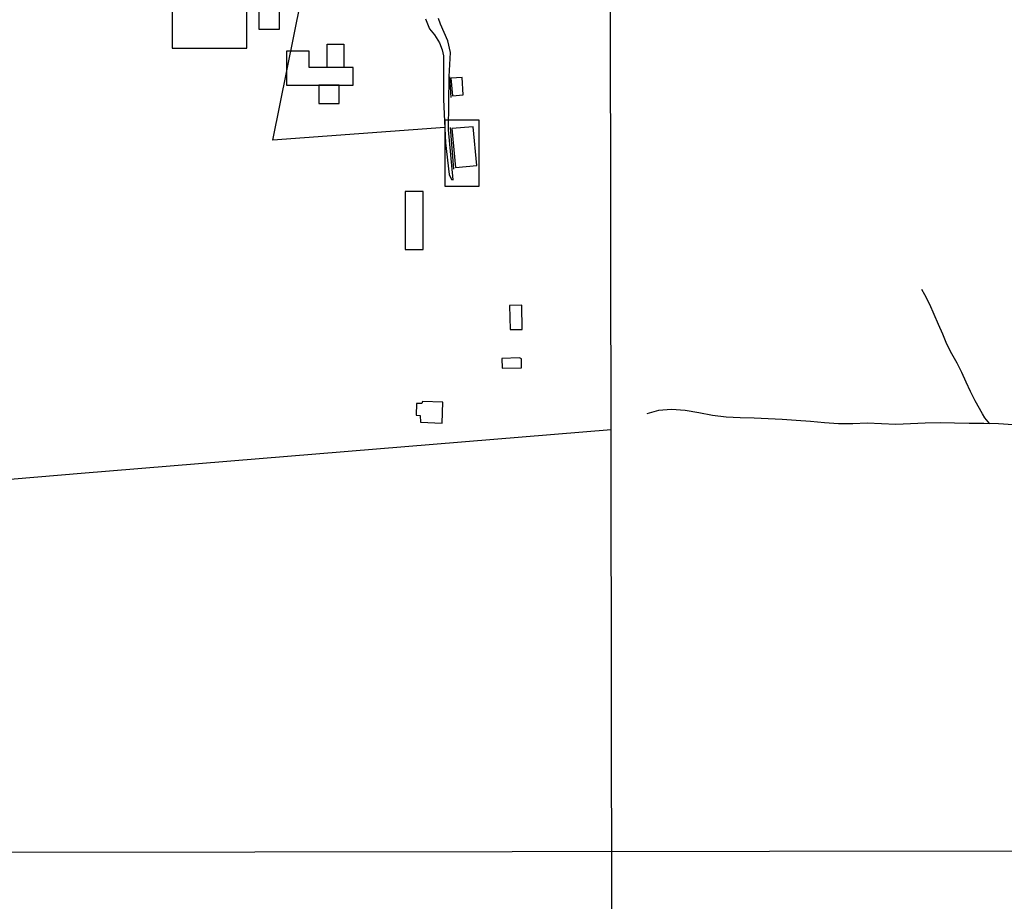
# Model space of a CAD drawing. Units: millimetres. Extents: x 183135 to 185549, y 1663196 to 1665974.
# Drawn here: x 183947 to 184204, y 1664294 to 1664524 of the extents above; entities that cross this region are included whole.
import ezdxf

# ---------------------------------------------------------------- set-up
doc = ezdxf.new("R2010")
doc.units = ezdxf.units.MM
for name, color, linetype in [('EDIFICACAO_REFERENCIAL', 30, 'Continuous'), ('IMAGEM', 7, 'Continuous'), ('V-EDIFICACAO', 2, 'Continuous'), ('V-LOTE', 1, 'Continuous'), ('V-REFERENCIA', 84, 'Continuous'), ('V-TALVEGUE', 7, 'Continuous'), ('V-TESTADA', 5, 'Continuous'), ('X-LIMITE_1000', 7, 'Continuous')]:
    doc.layers.add(name, color=color, linetype=linetype)
picture_1 = doc.add_image_def('image1.jpg', size_in_pixel=(4022, 4628))

msp = doc.modelspace()

# ---------------------------------------------------------------- linework, layer by layer
at = {"layer": 'EDIFICACAO_REFERENCIAL'}
for points in [[(184009.16, 1664529.18), (184009.16, 1664521.99), (184014.56, 1664521.99), (184014.56, 1664529.34), (184009.16, 1664529.18)], [(183986.47, 1664527.4), (183986.47, 1664517.02), (184006.02, 1664517.02), (184006.02, 1664527.28), (183986.47, 1664527.4)], [(184027.03, 1664511.99), (184027.03, 1664518.11), (184031.36, 1664518.11), (184031.36, 1664511.99), (184027.03, 1664511.99)], [(184016.4, 1664516.12), (184016.4, 1664507.31), (184033.83, 1664507.31), (184033.83, 1664511.99), (184022.32, 1664511.99), (184022.32, 1664516.23), (184016.4, 1664516.23)], [(184024.87, 1664507.31), (184024.87, 1664502.58), (184030.14, 1664502.58), (184030.14, 1664507.31), (184024.87, 1664507.31)], [(184057.76, 1664498.21), (184057.76, 1664480.92), (184066.78, 1664480.92), (184066.78, 1664498.21), (184057.76, 1664498.21)], [(184047.43, 1664464.39), (184052.15, 1664464.39), (184052.15, 1664479.57), (184047.43, 1664479.57), (184047.43, 1664464.39)]]:
    msp.add_lwpolyline(points, close=True, dxfattribs=at)
at = {"layer": 'V-EDIFICACAO'}
for points in [[(184059.38, 1664509.17), (184059.8, 1664504.56), (184062.63, 1664504.85), (184062.33, 1664509.33), (184059.38, 1664509.17)], [(184059.6, 1664496.01), (184060.56, 1664485.8), (184066.14, 1664486.36), (184065.2, 1664496.47), (184059.6, 1664496.01)], [(184074.72, 1664449.69), (184074.89, 1664443.41), (184078.03, 1664443.43), (184077.97, 1664449.77), (184074.72, 1664449.69)], [(184077.34, 1664436), (184072.66, 1664435.87), (184072.77, 1664433.3), (184077.84, 1664433.46), (184077.84, 1664435.76), (184077.34, 1664436)], [(184051.99, 1664424.64), (184051.78, 1664424.11), (184050.43, 1664424.12), (184050.26, 1664421.08), (184051.36, 1664420.92), (184051.39, 1664419.19), (184057.14, 1664418.93), (184057.31, 1664424.43), (184051.99, 1664424.64)]]:
    msp.add_lwpolyline(points, close=True, dxfattribs=at)
at = {"layer": 'V-LOTE'}
for points in [[(184057.77, 1664496.24), (184012.78, 1664492.99), (184023.93, 1664547.86), (184028.39, 1664569.44), (184035.58, 1664571.53)], [(183914.18, 1664401.79), (183962.72, 1664405.92), (184101.3, 1664417.31)]]:
    msp.add_lwpolyline(points, dxfattribs=at)
at = {"layer": 'V-REFERENCIA'}
msp.add_lwpolyline([(184052.77, 1664524.66), (184053.82, 1664522.12), (184055.1, 1664520.54), (184056.4, 1664518.43), (184057.12, 1664516.6), (184057.46, 1664515.06), (184057.48, 1664503.58), (184057.93, 1664492.31), (184058.95, 1664483.99), (184059.55, 1664482.68), (184059.97, 1664482.59), (184058.79, 1664495.69), (184058.91, 1664509.61), (184059.31, 1664515.91), (184058.6, 1664518.91), (184056.64, 1664523.26), (184056.17, 1664524.74)], dxfattribs=at)
at = {"layer": 'V-TALVEGUE'}
for points in [[(184200.29, 1664418.81), (184198.98, 1664420.32), (184198.38, 1664421.43), (184196.48, 1664424.82), (184195.26, 1664427.21), (184194.11, 1664429.69), (184192.96, 1664432.17), (184191.74, 1664434.65), (184190.36, 1664437.11), (184189.05, 1664439.59), (184188.05, 1664442.21), (184186.9, 1664444.8), (184185.77, 1664447.39), (184184.64, 1664449.98), (184183.33, 1664452.55), (184182.49, 1664453.9)], [(184206.44, 1664418.5), (184202.59, 1664418.76), (184198.74, 1664418.84), (184194.89, 1664418.83), (184191.09, 1664418.95), (184187.29, 1664419.07), (184183.42, 1664418.99), (184179.57, 1664418.77), (184175.75, 1664418.62), (184172.02, 1664418.77), (184168.26, 1664418.92), (184164.48, 1664418.82), (184160.72, 1664418.76), (184157.05, 1664419.02), (184153.38, 1664419.35), (184149.71, 1664419.68), (184146.04, 1664419.9), (184142.37, 1664420.12), (184138.7, 1664420.24), (184135.03, 1664420.36), (184131.39, 1664420.53), (184127.81, 1664420.93), (184124.23, 1664421.62), (184120.65, 1664422.31), (184117.05, 1664422.57), (184113.66, 1664422.26), (184110.61, 1664421.43)]]:
    msp.add_lwpolyline(points, dxfattribs=at)
at = {"layer": 'V-TESTADA'}
for points in [[(184012.81, 1664492.99), (184012.78, 1664492.99), (184023.93, 1664547.86), (184028.39, 1664569.44), (184028.41, 1664569.44)], [(184058.98, 1664509.53), (184059.36, 1664504.15)], [(184059.15, 1664496.29), (184060.08, 1664485.35)]]:
    msp.add_lwpolyline(points, dxfattribs=at)
at = {"layer": 'X-LIMITE_1000'}
for p, q in [((184103.07, 1663198.32), (184099.06, 1665969.76)), ((185546.78, 1664308.96), (183137.92, 1664305.53))]:
    msp.add_line(p, q, dxfattribs=at)

# ---------------------------------------------------------------- referenced raster images: frames only (the image files are external)
at = {"layer": 'IMAGEM'}
image = msp.add_image(picture_1, insert=(183135.62, 1663196.26), size_in_units=(2413.69, 2777.37), dxfattribs=at)
image.dxf.flags = 7

doc.saveas('drawing.dxf')
